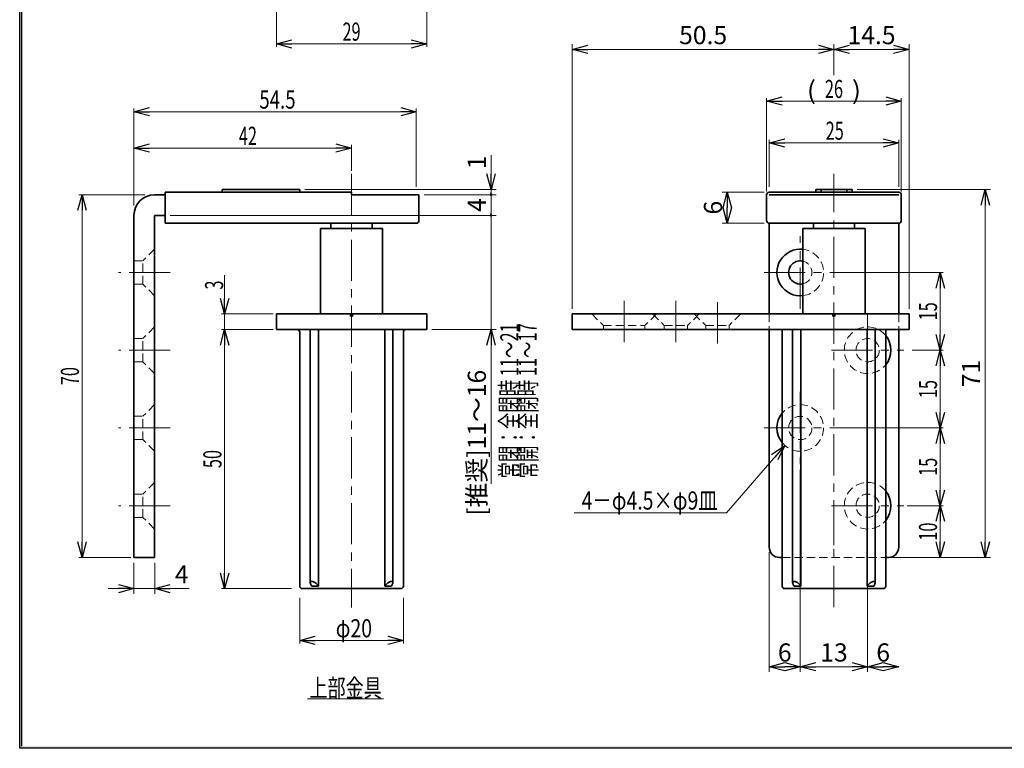
# Model space of a CAD drawing. Units: millimetres. Extents: x -188 to 188, y -138 to 138.
# Drawn here: x -188 to 2, y -138 to 2 of the extents above; entities that cross this region are included whole.
import ezdxf
from ezdxf.enums import TextEntityAlignment as Align

# ---------------------------------------------------------------- set-up
doc = ezdxf.new("R2010")
doc.units = ezdxf.units.MM
doc.header["$LTSCALE"] = 0.25
doc.linetypes.add('CENTER', pattern=[50.8, 31.75, -6.35, 6.35, -6.35])
doc.linetypes.add('DASHED2', pattern=[9.525, 6.35, -3.175])
doc.layers.add('ZUWAKU', color=7, linetype='Continuous')
doc.styles.add('dcStyle1', font='ＭＳ ゴシック', dxfattribs={"width": 0.75})
doc.dimstyles.new('dc_Rotated', dxfattribs={"dimtxt": 3.5, "dimasz": 3.000002, "dimexe": 1, "dimexo": 1, "dimgap": 1, "dimtad": 3, "dimdsep": 46, "dimtxsty": 'dcStyle1', "dimblk1": 'OPEN30', "dimblk2": 'OPEN30', "dimsah": 1, "dimcen": 0.09, "dimclrd": 7, "dimclre": 7, "dimclrt": 7, "dimadec": 0, "dimazin": 2, "dimtfac": 1, "dimtdec": 4, "dimtmove": 0, "dimatfit": 3, "dimfxl": 1, "dimarcsym": 0})

# ---------------------------------------------------------------- blocks, each defined once
blk = doc.blocks.new('DC_FILL_GROUP_11')
at = {"layer": 'ZUWAKU', "color": 6, "linetype": 'Continuous', "lineweight": 25}
for p, q in [((-188.4, -138.3), (-188.4, 131.5)), ((188.4, -138.3), (-188.4, -138.3))]:
    blk.add_line(p, q, dxfattribs=at)
blk = doc.blocks.new('DC_GROUP_1602NB グレビティヒンジ(枠付用)_10')
at = {"layer": 'ZUWAKU'}
blk.add_hatch(color=6, dxfattribs=at).paths.add_polyline_path([(5.81, 131.5), (188.4, 131.5), (188.4, -138.3), (-188.4, -138.3), (-188.4, 131.5), (-14.19, 131.5), (-14.3, 131.1), (-188, 131.1), (-188, -137.9), (188, -137.9), (188, 131.1), (5.7, 131.1)], flags=0)
at = {"layer": 'ZUWAKU', "linetype": 'Continuous'}
blk.add_blockref('DC_FILL_GROUP_11', (0, 0), dxfattribs=at)
blk = doc.blocks.new('DC_GROUP_1602NB グレビティヒンジ(枠付用)_9')
at = {"linetype": 'Continuous'}
blk.add_blockref('DC_GROUP_1602NB グレビティヒンジ(枠付用)_10', (0, 0), dxfattribs=at)
blk = doc.blocks.new('DC_GROUP_1602NB グレビティヒンジ(枠付用)_2')
at = {"layer": 'ZUWAKU', "color": 6, "linetype": 'Continuous', "lineweight": 25}
blk.add_line((-188, -137.9), (-188, 131.1), dxfattribs=at)
at = {"linetype": 'Continuous'}
blk.add_blockref('DC_GROUP_1602NB グレビティヒンジ(枠付用)_9', (0, 0), dxfattribs=at)
blk = doc.blocks.new('_OPEN30')
at = {"color": 0, "linetype": 'ByBlock', "lineweight": -2}
for p, q in [((-1, 0.267949), (0, 0)), ((0, 0), (-1, -0.267949)), ((0, 0), (-1, 0))]:
    blk.add_line(p, q, dxfattribs=at)
blk = doc.blocks.new('*D15')
at = {"color": 7, "linetype": 'Continuous', "lineweight": 13}
for p, q in [((-159.35, -35.49), (-96.43, -35.49)), ((-97.43, -57.49), (-97.43, -35.49)), ((-108.85, -57.49), (-96.43, -57.49)), ((-97.43, -87.27), (-97.43, -57.49))]:
    blk.add_line(p, q, dxfattribs=at)
at = {"color": 7, "xscale": 3.000002807615286, "yscale": 2.999989368223643, "rotation": 90}
blk.add_blockref('_OPEN30', (-97.43, -57.49), dxfattribs=at)
at = {"color": 7, "insert": (-98.43, -65.27), "char_height": 3.5, "width": 30.625, "attachment_point": 9, "rotation": 90, "style": 'dcStyle1'}
blk.add_mtext('\\T1.00;[推奨]11～16', dxfattribs=at)
blk = doc.blocks.new('_DOT')
at = {"color": 0, "linetype": 'ByBlock', "lineweight": -2}
blk.add_line((-0.5, 0), (-1, 0), dxfattribs=at)
at = {"color": 0, "linetype": 'ByBlock', "const_width": 0.5}
blk.add_lwpolyline([(-0.25, 0, 1), (0.25, 0, 1)], format="xyb", close=True, dxfattribs=at)
blk = doc.blocks.new('*D16')
at = {"color": 7, "linetype": 'Continuous', "lineweight": 13}
for p, q in [((-110.35, -31.49), (-96.43, -31.49)), ((-97.43, -35.49), (-97.43, -31.49)), ((-159.35, -35.49), (-96.43, -35.49))]:
    blk.add_line(p, q, dxfattribs=at)
at = {"color": 7, "xscale": 0.5, "yscale": 0.5, "rotation": 270}
blk.add_blockref('_DOT', (-97.43, -35.49), dxfattribs=at)
at = {"color": 7, "insert": (-98.43, -33.49), "char_height": 3.5, "width": 6.5625, "attachment_point": 8, "rotation": 90, "style": 'dcStyle1'}
blk.add_mtext('\\T1.00;4', dxfattribs=at)
blk = doc.blocks.new('*D17')
at = {"color": 7, "linetype": 'Continuous', "lineweight": 13}
for p, q in [((-97.43, -23.84), (-97.43, -30.49)), ((-133.35, -30.49), (-96.43, -30.49)), ((-110.35, -31.49), (-96.43, -31.49)), ((-97.43, -31.49), (-97.43, -30.49))]:
    blk.add_line(p, q, dxfattribs=at)
at = {"color": 7, "rotation": 270}
for name, p, xscale, yscale in [('_OPEN30', (-97.43, -30.49), 3.000002807615286, 2.999989368223643), ('_DOT', (-97.43, -31.49), 0.5, 0.5)]:
    blk.add_blockref(name, p, dxfattribs=dict(at, xscale=xscale, yscale=yscale))
at = {"color": 7, "insert": (-98.43, -26.59), "char_height": 3.5, "width": 6.5625, "attachment_point": 7, "rotation": 90, "style": 'dcStyle1'}
blk.add_mtext('\\T1.00;1', dxfattribs=at)
blk = doc.blocks.new('*D18')
at = {"color": 7, "linetype": 'Continuous', "lineweight": 13}
for p, q in [((-26.75, -30.49), (-1.04, -30.49)), ((-2.04, -101.49), (-2.04, -30.49)), ((-20.25, -101.49), (-1.04, -101.49))]:
    blk.add_line(p, q, dxfattribs=at)
at = {"color": 7, "xscale": 3.000002807615286, "yscale": 2.999989368223643}
for p, rotation in [((-2.04, -30.49), 90), ((-2.04, -101.49), 270)]:
    blk.add_blockref('_OPEN30', p, dxfattribs=dict(at, rotation=rotation))
at = {"color": 7, "insert": (-3.04, -65.99), "char_height": 3.5, "width": 8.75, "attachment_point": 8, "rotation": 90, "style": 'dcStyle1'}
blk.add_mtext('\\T1.00;71', dxfattribs=at)
blk = doc.blocks.new('DC_GROUP_1602NB グレビティヒンジ(枠付用)_15')
at = {"color": 5, "linetype": 'Continuous', "lineweight": 13}
blk.add_line((-132.86, -128.75), (-118.16, -128.75), dxfattribs=at)
at = {"color": 7, "style": 'dcStyle1', "width": 0.769231}
blk.add_text('上部金具', height=3.5, dxfattribs=at).set_placement((-132.51, -128.4), (-118.51, -128.4), align=Align.FIT)
blk = doc.blocks.new('*D26')
at = {"color": 7, "linetype": 'Continuous', "lineweight": 13}
for p, q in [((-37.75, -84.49), (-37.75, -123.56)), ((-43.75, -100.49), (-43.75, -123.56)), ((-43.75, -122.56), (-37.75, -122.56))]:
    blk.add_line(p, q, dxfattribs=at)
at = {"color": 7, "xscale": 3.000002807615286, "yscale": 2.999989368223643}
for p, rotation in [((-43.75, -122.56), 180), ((-37.75, -122.56), 360)]:
    blk.add_blockref('_OPEN30', p, dxfattribs=dict(at, rotation=rotation))
at = {"color": 7, "insert": (-40.75, -121.56), "char_height": 3.5, "width": 6.5625, "attachment_point": 8, "style": 'dcStyle1'}
blk.add_mtext('\\T1.00;6', dxfattribs=at)
blk = doc.blocks.new('*D27')
at = {"color": 7, "linetype": 'Continuous', "lineweight": 13}
for p, q in [((-37.75, -84.49), (-37.75, -123.56)), ((-24.75, -99.49), (-24.75, -123.56)), ((-37.75, -122.56), (-24.75, -122.56))]:
    blk.add_line(p, q, dxfattribs=at)
at = {"color": 7, "xscale": 3.000002807615286, "yscale": 2.999989368223643}
for p, rotation in [((-37.75, -122.56), 180), ((-24.75, -122.56), 360)]:
    blk.add_blockref('_OPEN30', p, dxfattribs=dict(at, rotation=rotation))
at = {"color": 7, "insert": (-31.25, -121.56), "char_height": 3.5, "width": 8.75, "attachment_point": 8, "style": 'dcStyle1'}
blk.add_mtext('\\T1.00;13', dxfattribs=at)
blk = doc.blocks.new('*D28')
at = {"color": 7, "linetype": 'Continuous', "lineweight": 13}
for p, q in [((-24.75, -99.49), (-24.75, -123.56)), ((-24.75, -122.56), (-18.75, -122.56))]:
    blk.add_line(p, q, dxfattribs=at)
at = {"color": 7, "xscale": 3.000002807615286, "yscale": 2.999989368223643}
for p, rotation in [((-24.75, -122.56), 180), ((-18.75, -122.56), 360)]:
    blk.add_blockref('_OPEN30', p, dxfattribs=dict(at, rotation=rotation))
at = {"color": 7, "insert": (-21.75, -121.56), "char_height": 3.5, "width": 6.5625, "attachment_point": 8, "style": 'dcStyle1'}
blk.add_mtext('\\T1.00;6', dxfattribs=at)
blk = doc.blocks.new('*D31')
at = {"color": 7, "linetype": 'Continuous', "lineweight": 13}
for p, q in [((-81.75, -53.49), (-81.75, -2.45)), ((-81.75, -3.45), (-31.25, -3.45)), ((-31.25, -8.45), (-31.25, -2.45))]:
    blk.add_line(p, q, dxfattribs=at)
at = {"color": 7, "xscale": 3.000002807615286, "yscale": 2.999989368223643}
for p, rotation in [((-81.75, -3.45), 180), ((-31.25, -3.45), 360)]:
    blk.add_blockref('_OPEN30', p, dxfattribs=dict(at, rotation=rotation))
at = {"color": 7, "insert": (-56.5, -2.45), "char_height": 3.5, "width": 13.125, "attachment_point": 8, "style": 'dcStyle1'}
blk.add_mtext('\\T1.00;50.5', dxfattribs=at)
blk = doc.blocks.new('*D32')
at = {"color": 7, "linetype": 'Continuous', "lineweight": 13}
for p, q in [((-31.25, -8.45), (-31.25, -2.45)), ((-31.25, -3.45), (-16.75, -3.45)), ((-16.75, -53.49), (-16.75, -2.45))]:
    blk.add_line(p, q, dxfattribs=at)
at = {"color": 7, "xscale": 3.000002807615286, "yscale": 2.999989368223643}
for p, rotation in [((-31.25, -3.45), 180), ((-16.75, -3.45), 360)]:
    blk.add_blockref('_OPEN30', p, dxfattribs=dict(at, rotation=rotation))
at = {"color": 7, "insert": (-24, -2.45), "char_height": 3.5, "width": 13.125, "attachment_point": 8, "style": 'dcStyle1'}
blk.add_mtext('\\T1.00;14.5', dxfattribs=at)
blk = doc.blocks.new('*D34')
at = {"color": 7, "linetype": 'Continuous', "lineweight": 13}
for p, q in [((-44.75, -30.99), (-52.84, -30.99)), ((-51.84, -36.99), (-51.84, -30.99)), ((-44.75, -36.99), (-52.84, -36.99))]:
    blk.add_line(p, q, dxfattribs=at)
at = {"color": 7, "xscale": 3.000002807615286, "yscale": 2.999989368223643}
for p, rotation in [((-51.84, -30.99), 90), ((-51.84, -36.99), 270)]:
    blk.add_blockref('_OPEN30', p, dxfattribs=dict(at, rotation=rotation))
at = {"color": 7, "insert": (-52.84, -33.99), "char_height": 3.5, "width": 6.5625, "attachment_point": 8, "rotation": 90, "style": 'dcStyle1'}
blk.add_mtext('\\T1.00;6', dxfattribs=at)
blk = doc.blocks.new('*D38')
at = {"color": 7, "linetype": 'Continuous', "lineweight": 13}
for p, q in [((-166.35, -102.49), (-166.35, -108.5)), ((-162.35, -102.49), (-162.35, -108.5)), ((-171.35, -107.5), (-166.35, -107.5)), ((-166.35, -107.5), (-162.35, -107.5)), ((-155.71, -107.5), (-162.35, -107.5))]:
    blk.add_line(p, q, dxfattribs=at)
at = {"color": 7, "xscale": 3.000002807615286, "yscale": 2.999989368223643}
for p, rotation in [((-166.35, -107.5), 360), ((-162.35, -107.5), 180)]:
    blk.add_blockref('_OPEN30', p, dxfattribs=dict(at, rotation=rotation))
at = {"color": 7, "insert": (-158.46, -106.5), "char_height": 3.5, "width": 6.5625, "attachment_point": 7, "style": 'dcStyle1'}
blk.add_mtext('\\T1.00;4', dxfattribs=at)
blk = doc.blocks.new('DC_GROUP_1602NB グレビティヒンジ(枠付用)_17')
at = {"color": 7, "style": 'dcStyle1', "width": 0.692308}
for s, p, p2 in [('常閉：全閉時 11～21', (-92.15, -86.23), (-92.15, -56.3)), ('常開：全閉時 11～17', (-88.65, -86.23), (-88.65, -56.3))]:
    blk.add_text(s, height=3.5, rotation=90, dxfattribs=at).set_placement(p, p2, align=Align.FIT)

msp = doc.modelspace()

# ---------------------------------------------------------------- linework, layer by layer
at = {"color": 7, "linetype": 'Continuous', "lineweight": 13}
for p, q in [((-138.855, 13.116), (-138.855, -2.984)), ((-109.855, 13.116), (-109.855, -2.984)), ((-138.855, -2.384), (-109.855, -2.384)), ((-44.25, -30.893), (-44.25, -12.834)), ((-18.25, -30.893), (-18.25, -12.834)), ((-166.355, -33.563), (-166.355, -14.879)), ((-111.855, -29.993), (-111.855, -14.879)), ((-44.25, -13.434), (-18.25, -13.434)), ((-166.355, -15.479), (-111.855, -15.479)), ((-43.75, -29.993), (-43.75, -20.893)), ((-18.75, -29.977), (-18.75, -20.893)), ((-166.355, -22.479), (-124.355, -22.479)), ((-124.355, -26.893), (-124.355, -21.879)), ((-43.75, -21.493), (-18.75, -21.493)), ((-164.279, -31.493), (-176.955, -31.493)), ((-176.355, -31.493), (-176.355, -101.493)), ((-148.855, -47.042), (-148.855, -54.493)), ((-31.15, -46.493), (-10.15, -46.493)), ((-10.75, -46.493), (-10.75, -61.493)), ((-139.455, -54.493), (-149.455, -54.493)), ((-148.855, -54.493), (-148.855, -57.493)), ((-139.455, -57.493), (-149.455, -57.493)), ((-148.855, -57.493), (-148.855, -107.493)), ((-16.15, -61.493), (-10.15, -61.493)), ((-10.75, -61.493), (-10.75, -76.493)), ((-31.15, -76.493), (-10.15, -76.493)), ((-10.75, -76.493), (-10.75, -91.493)), ((-51.998, -92.838), (-40.707, -79.885)), ((-51.998, -92.838), (-81.419, -92.838)), ((-17.15, -91.493), (-10.15, -91.493)), ((-10.75, -91.493), (-10.75, -101.493)), ((-166.955, -101.493), (-176.955, -101.493)), ((-17.334, -101.493), (-10.15, -101.493)), ((-135.961, -107.493), (-149.455, -107.493)), ((-134.355, -109.289), (-134.355, -118.093)), ((-114.355, -109.289), (-114.355, -118.093)), ((-134.355, -117.493), (-114.355, -117.493))]:
    msp.add_line(p, q, dxfattribs=at)
at = {"color": 7, "linetype": 'CENTER', "lineweight": 13}
for p, q in [((-124.355, -27.493), (-124.355, -111.113)), ((-31.25, -111.049), (-31.25, -27.493)), ((-37.75, -53.493), (-37.75, -39.493)), ((-159.355, -46.493), (-169.355, -46.493)), ((-44.75, -46.493), (-30.75, -46.493)), ((-71.75, -51.993), (-71.75, -60.993)), ((-61.75, -51.993), (-61.75, -60.993)), ((-53.75, -52.243), (-53.75, -61.243)), ((-24.75, -54.493), (-24.75, -68.493)), ((-159.355, -61.493), (-169.355, -61.493)), ((-31.75, -61.493), (-17.75, -61.493)), ((-37.75, -69.493), (-37.75, -83.493)), ((-159.355, -76.493), (-169.355, -76.493)), ((-44.75, -76.493), (-30.75, -76.493)), ((-24.75, -84.493), (-24.75, -98.493)), ((-159.355, -91.493), (-169.355, -91.493)), ((-31.75, -91.493), (-17.75, -91.493))]:
    msp.add_line(p, q, dxfattribs=at)
at = {"color": 3, "linetype": 'Continuous', "lineweight": 35}
for p, q in [((-160.355, -31.493), (-162.355, -31.493)), ((-124.355, -30.993), (-160.355, -30.993)), ((-160.355, -30.993), (-160.355, -36.993)), ((-124.355, -30.993), (-124.355, -31.493)), ((-111.855, -31.493), (-124.355, -31.493)), ((-111.855, -31.493), (-111.355, -31.493)), ((-111.355, -36.493), (-111.355, -31.493)), ((-44.25, -31.493), (-44.25, -36.493)), ((-18.75, -30.993), (-43.75, -30.993)), ((-43.75, -31.493), (-18.75, -31.493)), ((-18.25, -31.493), (-18.25, -36.493)), ((-166.355, -35.493), (-166.355, -101.493)), ((-162.355, -101.493), (-162.355, -35.493)), ((-162.355, -35.493), (-160.355, -35.493)), ((-160.355, -36.993), (-111.855, -36.993)), ((-130.355, -37.993), (-130.355, -54.493)), ((-118.355, -37.993), (-130.355, -37.993)), ((-128.33, -36.993), (-128.33, -37.993)), ((-120.38, -37.993), (-120.38, -36.993)), ((-118.355, -37.993), (-118.355, -54.493)), ((-43.75, -36.993), (-43.75, -54.493)), ((-18.75, -36.993), (-43.75, -36.993)), ((-37.25, -37.993), (-37.25, -54.493)), ((-25.25, -37.993), (-37.25, -37.993)), ((-35.225, -37.993), (-35.225, -36.993)), ((-27.275, -37.993), (-27.275, -36.993)), ((-25.25, -37.993), (-25.25, -54.493)), ((-18.75, -36.993), (-18.75, -54.493)), ((-138.855, -57.493), (-138.855, -54.493)), ((-138.855, -54.493), (-109.855, -54.493)), ((-124.555, -54.893), (-124.555, -54.493)), ((-124.555, -54.493), (-124.155, -54.493)), ((-124.555, -54.893), (-124.155, -54.893)), ((-124.155, -54.893), (-124.155, -54.493)), ((-118.355, -54.493), (-109.855, -54.493)), ((-109.855, -54.493), (-109.855, -57.493)), ((-81.75, -54.493), (-16.75, -54.493)), ((-81.75, -54.493), (-81.75, -57.493)), ((-31.45, -54.893), (-31.45, -54.493)), ((-31.05, -54.493), (-31.45, -54.493)), ((-31.45, -54.893), (-31.25, -54.893)), ((-31.25, -54.893), (-31.05, -54.893)), ((-31.05, -54.893), (-31.05, -54.493)), ((-16.75, -54.493), (-16.75, -57.493)), ((-138.855, -57.493), (-109.855, -57.493)), ((-134.355, -57.993), (-134.355, -106.993)), ((-132.326, -57.493), (-132.326, -106.344)), ((-130.761, -57.493), (-130.761, -106.993)), ((-117.948, -57.493), (-117.948, -106.993)), ((-116.384, -106.337), (-116.384, -57.493)), ((-114.355, -57.993), (-114.355, -106.993)), ((-16.75, -57.493), (-81.75, -57.493)), ((-43.75, -57.493), (-43.75, -99.493)), ((-41.25, -57.493), (-41.25, -106.993)), ((-39.221, -57.493), (-39.221, -106.344)), ((-37.656, -57.493), (-37.656, -106.993)), ((-24.843, -57.493), (-24.843, -106.993)), ((-23.279, -106.337), (-23.279, -57.493)), ((-21.25, -57.493), (-21.25, -106.993)), ((-18.75, -57.493), (-18.75, -99.493)), ((-166.355, -101.493), (-162.355, -101.493)), ((-41.75, -101.493), (-41.25, -101.493)), ((-21.25, -101.493), (-20.75, -101.493)), ((-133.855, -107.493), (-114.855, -107.493)), ((-132.033, -106.993), (-130.761, -106.993)), ((-117.948, -106.993), (-116.677, -106.993)), ((-40.75, -107.493), (-21.75, -107.493)), ((-38.928, -106.993), (-37.656, -106.993)), ((-24.843, -106.993), (-23.572, -106.993))]:
    msp.add_line(p, q, dxfattribs=at)
at = {"color": 2, "linetype": 'Continuous', "lineweight": 35}
for p, q in [((-134.355, -30.493), (-149.355, -30.493)), ((-149.355, -30.493), (-149.355, -30.993)), ((-134.355, -30.993), (-134.355, -30.493)), ((-27.75, -30.489), (-34.75, -30.489)), ((-34.75, -30.489), (-34.75, -30.989)), ((-33.75, -30.989), (-33.75, -30.489)), ((-28.75, -30.489), (-28.75, -30.989)), ((-27.75, -30.489), (-27.75, -30.989))]:
    msp.add_line(p, q, dxfattribs=at)
at = {"color": 7, "linetype": 'DASHED2', "lineweight": 13}
for p, q in [((-162.355, -41.993), (-164.605, -44.243)), ((-166.355, -44.243), (-164.605, -44.243)), ((-164.605, -48.743), (-164.605, -44.243)), ((-166.355, -48.743), (-164.605, -48.743)), ((-162.355, -50.993), (-164.605, -48.743)), ((-78, -54.493), (-75.75, -56.743)), ((-65.5, -54.493), (-67.75, -56.743)), ((-66.25, -54.493), (-64, -56.743)), ((-57.25, -54.493), (-59.5, -56.743)), ((-58.25, -54.493), (-56, -56.743)), ((-49.25, -54.493), (-51.5, -56.743)), ((-43.75, -54.493), (-43.75, -57.493)), ((-18.75, -54.493), (-18.75, -57.493)), ((-162.355, -56.993), (-164.605, -59.243)), ((-75.75, -56.743), (-75.75, -57.493)), ((-75.75, -56.743), (-67.75, -56.743)), ((-67.75, -57.493), (-67.75, -56.743)), ((-64, -56.743), (-64, -57.493)), ((-64, -56.743), (-59.5, -56.743)), ((-59.5, -57.493), (-59.5, -56.743)), ((-56, -56.743), (-56, -57.493)), ((-56, -56.743), (-51.5, -56.743)), ((-51.5, -57.493), (-51.5, -56.743)), ((-166.355, -59.243), (-164.605, -59.243)), ((-164.605, -63.743), (-164.605, -59.243)), ((-166.355, -63.743), (-164.605, -63.743)), ((-162.355, -65.993), (-164.605, -63.743)), ((-162.355, -71.993), (-164.605, -74.243)), ((-166.355, -74.243), (-164.605, -74.243)), ((-164.605, -78.743), (-164.605, -74.243)), ((-166.355, -78.743), (-164.605, -78.743)), ((-162.355, -80.993), (-164.605, -78.743)), ((-162.355, -86.993), (-164.605, -89.243)), ((-166.355, -89.243), (-164.605, -89.243)), ((-164.605, -93.743), (-164.605, -89.243)), ((-166.355, -93.743), (-164.605, -93.743)), ((-162.355, -95.993), (-164.605, -93.743)), ((-31.25, -101.493), (-31.25, -96.493)), ((-41.25, -101.493), (-21.25, -101.493))]:
    msp.add_line(p, q, dxfattribs=at)
for centre in [(-24.75, -61.493), (-37.75, -76.493), (-24.75, -91.493)]:
    msp.add_circle(centre, 2.25, dxfattribs=at)
at = {"color": 3, "linetype": 'Continuous', "lineweight": 35}
for centre, radius, start, end in [((-162.355, -35.493), 4, 90, 180), ((-43.75, -31.493), 0.5, 90, 180), ((-18.75, -31.493), 0.5, 0, 90), ((-111.855, -36.493), 0.5, 270, 0), ((-43.75, -36.493), 0.5, 180, 270), ((-18.75, -36.493), 0.5, 270, 0), ((-37.75, -46.493), 2.25, 77.16041, 282.83959), ((-134.855, -57.993), 0.5, 0, 90), ((-113.855, -57.993), 0.5, 90, 180), ((-41.75, -99.493), 2, 180, 270), ((-20.75, -99.493), 2, 270, 0), ((-133.855, -106.993), 0.5, 180, 270), ((-114.855, -106.993), 0.5, 270, 0), ((-40.75, -106.993), 0.5, 180, 270), ((-21.75, -106.993), 0.5, 270, 0)]:
    msp.add_arc(centre, radius, start, end, dxfattribs=at)
at = {"color": 2, "linetype": 'Continuous', "lineweight": 35}
for centre, start, end in [((-37.75, -46.493), 83.62063, 276.37937), ((-24.75, -61.493), 321.05756, 38.94244), ((-37.75, -76.493), 141.05756, 218.94244), ((-24.75, -91.493), 321.05756, 38.94244)]:
    msp.add_arc(centre, 4.5, start, end, dxfattribs=at)
at = {"color": 7, "linetype": 'DASHED2', "lineweight": 13}
for centre, radius, start, end in [((-37.75, -46.493), 4.5, 276.37937, 83.62063), ((-37.75, -46.493), 2.25, 282.83959, 77.16041), ((-24.75, -61.493), 4.5, 38.94244, 321.05756), ((-37.75, -76.493), 4.5, 218.94244, 141.05756), ((-24.75, -91.493), 4.5, 38.94244, 321.05756)]:
    msp.add_arc(centre, radius, start, end, dxfattribs=at)
at = {"color": 3, "linetype": 'Continuous', "lineweight": 35}
for points, knots in [([(-130.761, -106.993), (-130.81, -106.925), (-130.909, -106.789), (-131.126, -106.563), (-131.39, -106.35), (-131.674, -106.188), (-131.914, -106.102), (-132.104, -106.084), (-132.236, -106.125), (-132.322, -106.224), (-132.337, -106.41), (-132.244, -106.681), (-132.102, -106.891), (-132.033, -106.993)], [0, 0, 0, 0, 0.0817458, 0.1658813, 0.2831759, 0.3721055, 0.4439384, 0.516113, 0.5807461, 0.6472024, 0.7446961, 0.8765331, 1, 1, 1, 1]), ([(-116.677, -106.993), (-116.63, -106.925), (-116.534, -106.789), (-116.422, -106.563), (-116.367, -106.35), (-116.406, -106.188), (-116.514, -106.102), (-116.675, -106.084), (-116.872, -106.125), (-117.109, -106.224), (-117.405, -106.41), (-117.714, -106.681), (-117.872, -106.891), (-117.948, -106.993)], [0, 0, 0, 0, 0.0817458, 0.1658813, 0.2831759, 0.3721055, 0.4439384, 0.516113, 0.5807461, 0.6472024, 0.7446961, 0.8765331, 1, 1, 1, 1]), ([(-37.656, -106.993), (-37.705, -106.925), (-37.804, -106.789), (-38.021, -106.563), (-38.285, -106.35), (-38.569, -106.188), (-38.809, -106.102), (-38.998, -106.084), (-39.131, -106.125), (-39.217, -106.224), (-39.232, -106.41), (-39.139, -106.681), (-38.997, -106.891), (-38.928, -106.993)], [0, 0, 0, 0, 0.0817458, 0.1658813, 0.2831759, 0.3721055, 0.4439384, 0.516113, 0.5807461, 0.6472024, 0.7446961, 0.8765331, 1, 1, 1, 1]), ([(-23.572, -106.993), (-23.482, -106.856), (-23.328, -106.622), (-23.263, -106.35), (-23.3, -106.188), (-23.409, -106.102), (-23.57, -106.084), (-23.767, -106.125), (-24.004, -106.224), (-24.3, -106.41), (-24.609, -106.681), (-24.767, -106.891), (-24.843, -106.993)], [0, 0, 0, 0, 0.1653735, 0.2827395, 0.3717233, 0.4435999, 0.5158185, 0.5804908, 0.6469876, 0.7445407, 0.8764579, 1, 1, 1, 1])]:
    msp.add_open_spline(points, degree=3, knots=knots, dxfattribs=at)

# ---------------------------------------------------------------- block references
at = {"linetype": 'Continuous'}
for name in ['DC_GROUP_1602NB グレビティヒンジ(枠付用)_2', 'DC_GROUP_1602NB グレビティヒンジ(枠付用)_17', 'DC_GROUP_1602NB グレビティヒンジ(枠付用)_15']:
    msp.add_blockref(name, (0, 0), dxfattribs=at)
at = {"color": 7, "xscale": 3.000002807615286, "yscale": 2.999989368223643}
for p, rotation in [((-138.855, -2.384), 180), ((-109.855, -2.384), 360), ((-44.25, -13.434), 180), ((-166.355, -15.479), 180.0000000000003), ((-43.75, -21.493), 179.9999999999669), ((-18.75, -21.493), 359.9999999999669), ((-166.355, -22.479), 180), ((-176.355, -31.493), 90.00000000000004), ((-10.75, -46.493), 89.9999999999999), ((-148.855, -54.493), 270), ((-148.855, -57.493), 90), ((-10.75, -61.493), 269.9999999999999), ((-10.75, -61.493), 90.00000000000006), ((-10.75, -76.493), 270.0000000000001), ((-10.75, -76.493), 90.00000000000004), ((-40.707, -79.885), 48.92185196355754), ((-10.75, -91.493), 270.0000000000001), ((-10.75, -91.493), 90.0000000000001), ((-176.355, -101.493), 270.0000000000001), ((-10.75, -101.493), 270.0000000000001), ((-148.855, -107.493), 270), ((-134.355, -117.493), 179.9999999999999), ((-114.355, -117.493), 359.9999999999999)]:
    msp.add_blockref('_OPEN30', p, dxfattribs=dict(at, rotation=rotation))
for p in [(-18.25, -13.434), (-111.855, -15.479), (-124.355, -22.479)]:
    msp.add_blockref('_OPEN30', p, dxfattribs=at)

# ---------------------------------------------------------------- texts
at = {"color": 7, "style": 'dcStyle1', "width": 0.769231}
for s, p, p2 in [('29', (-126.105, -1.784), (-122.605, -1.784)), ('(', (-36.475, -13.084), (-34.725, -13.084)), ('26', (-33, -12.834), (-29.5, -12.834)), (')', (-27.775, -13.084), (-26.025, -13.084)), ('54.5', (-142.155, -14.879), (-135.155, -14.879)), ('42', (-146.105, -21.879), (-142.605, -21.879)), ('25', (-32.85, -20.893), (-29.35, -20.893)), ('4－φ4.5×φ9皿', (-79.94, -92.238), (-53.69, -92.238)), ('φ20', (-127.405, -116.893), (-120.405, -116.893))]:
    msp.add_text(s, height=3.5, dxfattribs=at).set_placement(p, p2, align=Align.FIT)
for s, p, p2 in [('3', (-149.126, -49.792), (-149.126, -48.042)), ('15', (-11.35, -55.743), (-11.35, -52.243)), ('70', (-176.955, -68.243), (-176.955, -64.743)), ('15', (-11.35, -70.743), (-11.35, -67.243)), ('50', (-149.455, -84.243), (-149.455, -80.743)), ('15', (-11.35, -85.743), (-11.35, -82.243)), ('10', (-11.35, -98.243), (-11.35, -94.743))]:
    msp.add_text(s, height=3.5, rotation=90, dxfattribs=at).set_placement(p, p2, align=Align.FIT)

# ---------------------------------------------------------------- dimensions: what is measured, and where the dimension line sits
at = {"linetype": 'Continuous', "lineweight": 13}
for base, p1, p2, override, picture, middle in [((-31.25, -3.446), (-81.75, -54.493), (-31.25, -9.454), {"dimtxt": 3.5, "dimasz": 3.000002, "dimexe": 1, "dimexo": 1, "dimgap": 1, "dimtad": 3, "dimtih": 0, "dimtoh": 0, "dimdec": 2, "dimzin": 8, "dimtxsty": 'dcStyle1', "dimblk1": 'OPEN30', "dimblk2": 'OPEN30', "dimsah": 1, "dimclrd": 7, "dimclre": 7, "dimclrt": 7, "dimazin": 2, "dimtofl": 1, "dimtolj": 0, "dimtzin": 8, "dimarcsym": 1}, '*D31', (-56.5, -3.446)), ((-16.75, -3.446), (-31.25, -9.454), (-16.75, -54.493), {"dimtxt": 3.5, "dimasz": 3.000002, "dimexe": 1, "dimexo": 1, "dimgap": 1, "dimtad": 3, "dimtih": 0, "dimtoh": 0, "dimdec": 2, "dimzin": 8, "dimtxsty": 'dcStyle1', "dimblk1": 'OPEN30', "dimblk2": 'OPEN30', "dimsah": 1, "dimclrd": 7, "dimclre": 7, "dimclrt": 7, "dimazin": 2, "dimtofl": 1, "dimtolj": 0, "dimtzin": 8, "dimarcsym": 1}, '*D32', (-24, -3.446)), ((-37.75, -122.556), (-43.75, -99.493), (-37.75, -83.493), {"dimtxt": 3.5, "dimasz": 3.000002, "dimexe": 1, "dimexo": 1, "dimgap": 1, "dimtad": 3, "dimtih": 0, "dimtoh": 0, "dimdec": 2, "dimzin": 8, "dimtxsty": 'dcStyle1', "dimblk1": 'OPEN30', "dimblk2": 'OPEN30', "dimsah": 1, "dimclrd": 7, "dimclre": 7, "dimclrt": 7, "dimazin": 2, "dimtofl": 1, "dimtolj": 0, "dimtzin": 8, "dimarcsym": 1}, '*D26', (-40.75, -122.556)), ((-24.75, -122.556), (-37.75, -83.493), (-24.75, -98.493), {"dimtxt": 3.5, "dimasz": 3.000002, "dimexe": 1, "dimexo": 1, "dimgap": 1, "dimtad": 3, "dimtih": 0, "dimtoh": 0, "dimdec": 2, "dimzin": 8, "dimtxsty": 'dcStyle1', "dimblk1": 'OPEN30', "dimblk2": 'OPEN30', "dimsah": 1, "dimclrd": 7, "dimclre": 7, "dimclrt": 7, "dimazin": 2, "dimtofl": 1, "dimtolj": 0, "dimtzin": 8, "dimarcsym": 1}, '*D27', (-31.25, -122.556)), ((-18.75, -122.556), (-24.75, -98.493), (-18.75, -122.556), {"dimtxt": 3.5, "dimasz": 3.000002, "dimexe": 1, "dimexo": 1, "dimgap": 1, "dimtad": 3, "dimtih": 0, "dimtoh": 0, "dimdec": 2, "dimzin": 8, "dimtxsty": 'dcStyle1', "dimblk1": 'OPEN30', "dimblk2": 'OPEN30', "dimsah": 1, "dimse2": 1, "dimclrd": 7, "dimclre": 7, "dimclrt": 7, "dimazin": 2, "dimtofl": 1, "dimtolj": 0, "dimtzin": 8, "dimarcsym": 1}, '*D28', (-21.75, -122.556)), ((-162.355, -107.498), (-166.355, -101.493), (-162.355, -101.493), {"dimtxt": 3.5, "dimasz": 3.000002, "dimexe": 1, "dimexo": 1, "dimgap": 1, "dimtad": 3, "dimtih": 0, "dimtoh": 0, "dimdec": 2, "dimzin": 8, "dimtxsty": 'dcStyle1', "dimblk1": 'OPEN30', "dimblk2": 'OPEN30', "dimsah": 1, "dimclrd": 7, "dimclre": 7, "dimclrt": 7, "dimazin": 2, "dimtofl": 1, "dimtolj": 0, "dimtzin": 8, "dimarcsym": 1}, '*D38', (-157.582, -107.498))]:
    dim = msp.add_linear_dim(base=base, p1=p1, p2=p2, dimstyle='dc_Rotated', override=override, dxfattribs=at)
    dim.commit()
    dim.dimension.update_dxf_attribs({"geometry": picture, "text_midpoint": middle, "dimtype": 160})
for base, p1, p2, override, picture, middle in [((-97.433, -30.493), (-111.355, -31.493), (-134.355, -30.493), {"dimtxt": 3.5, "dimasz": 0.5, "dimexe": 1, "dimexo": 1, "dimgap": 1, "dimtad": 3, "dimtih": 0, "dimtoh": 0, "dimdec": 2, "dimzin": 8, "dimtxsty": 'dcStyle1', "dimblk1": 'DOT', "dimblk2": 'DOT', "dimsah": 1, "dimclrd": 7, "dimclre": 7, "dimclrt": 7, "dimazin": 2, "dimtofl": 1, "dimtolj": 0, "dimtzin": 8, "dimarcsym": 1}, '*D17', (-97.433, -25.72)), ((-97.433, -31.493), (-160.355, -35.493), (-111.355, -31.493), {"dimtxt": 3.5, "dimasz": 0.5, "dimexe": 1, "dimexo": 1, "dimgap": 1, "dimtad": 3, "dimtih": 0, "dimtoh": 0, "dimdec": 2, "dimzin": 8, "dimtxsty": 'dcStyle1', "dimblk1": 'DOT', "dimblk2": 'DOT', "dimsah": 1, "dimclrd": 7, "dimclre": 7, "dimclrt": 7, "dimazin": 2, "dimtofl": 1, "dimtolj": 0, "dimtzin": 8, "dimarcsym": 1}, '*D16', (-97.433, -33.493)), ((-51.839, -30.993), (-43.75, -36.993), (-43.75, -30.993), {"dimtxt": 3.5, "dimasz": 3.000002, "dimexe": 1, "dimexo": 1, "dimgap": 1, "dimtad": 3, "dimtih": 0, "dimtoh": 0, "dimdec": 2, "dimzin": 8, "dimtxsty": 'dcStyle1', "dimblk1": 'OPEN30', "dimblk2": 'OPEN30', "dimsah": 1, "dimclrd": 7, "dimclre": 7, "dimclrt": 7, "dimazin": 2, "dimtofl": 1, "dimtolj": 0, "dimtzin": 8, "dimarcsym": 1}, '*D34', (-51.839, -33.993)), ((-2.041, -30.489), (-21.25, -101.493), (-27.75, -30.489), {"dimtxt": 3.5, "dimasz": 3.000002, "dimexe": 1, "dimexo": 1, "dimgap": 1, "dimtad": 3, "dimtih": 0, "dimtoh": 0, "dimdec": 2, "dimzin": 8, "dimtxsty": 'dcStyle1', "dimblk1": 'OPEN30', "dimblk2": 'OPEN30', "dimsah": 1, "dimclrd": 7, "dimclre": 7, "dimclrt": 7, "dimazin": 2, "dimtofl": 1, "dimtolj": 0, "dimtzin": 8, "dimarcsym": 1}, '*D18', (-2.041, -65.991))]:
    dim = msp.add_linear_dim(base=base, p1=p1, p2=p2, angle=90, dimstyle='dc_Rotated', override=override, dxfattribs=at)
    dim.commit()
    dim.dimension.update_dxf_attribs({"geometry": picture, "text_midpoint": middle, "dimtype": 160})
dim = msp.add_linear_dim(base=(-97.433, -35.493), p1=(-109.855, -57.493), p2=(-160.355, -35.493), angle=90, text='[推奨]11～16', dimstyle='dc_Rotated', override={"dimtxt": 3.5, "dimasz": 3.000002, "dimexe": 1, "dimexo": 1, "dimgap": 1, "dimtad": 3, "dimtih": 0, "dimtoh": 0, "dimdec": 2, "dimzin": 8, "dimtxsty": 'dcStyle1', "dimblk1": 'OPEN30', "dimblk2": 'OPEN30', "dimsah": 1, "dimclrd": 7, "dimclre": 7, "dimclrt": 7, "dimazin": 2, "dimtofl": 1, "dimtolj": 0, "dimtzin": 8, "dimarcsym": 1}, dxfattribs=at)
dim.commit()
dim.dimension.update_dxf_attribs({"geometry": '*D15', "text_midpoint": (-97.433, -75.771), "dimtype": 160})

doc.saveas('drawing.dxf')
